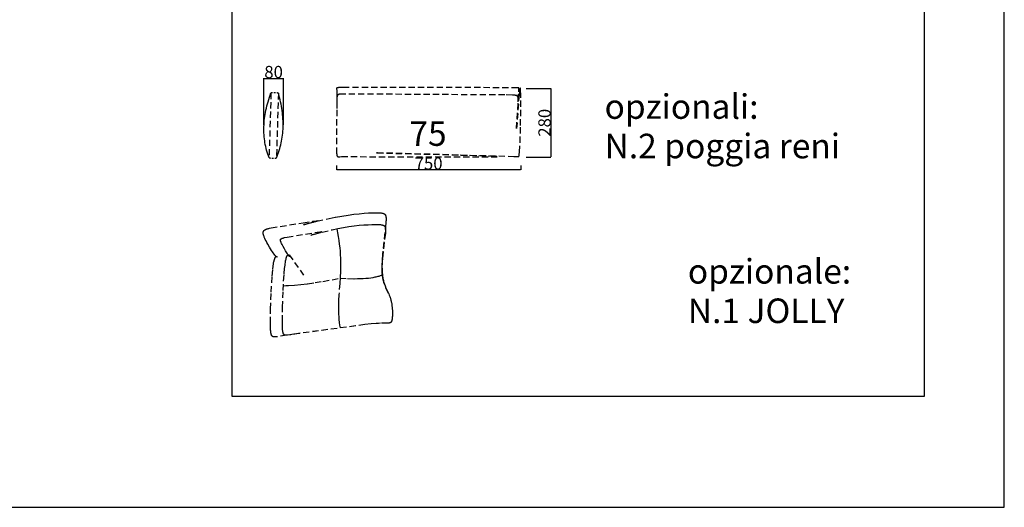
# Model space of a CAD drawing. Units: millimetres. Extents: x 78459 to 151801, y -16332 to 49803.
# Drawn here: x 97502 to 101508, y 3061 to 5046 of the extents above; entities that cross this region are included whole.
import ezdxf

# ---------------------------------------------------------------- set-up
doc = ezdxf.new("R2010")
doc.units = ezdxf.units.MM
doc.header["$LTSCALE"] = 2
doc.linetypes.add('Dashed', pattern=[6, 3, -3])
doc.linetypes.add('TRATTEGGIATA', pattern=[19.05, 12.7, -6.35])
doc.layers.get('Defpoints').update_dxf_attribs({"color": 143})
doc.layers.add('optional', color=30, linetype='Continuous')
doc.layers.add('quote', color=15, linetype='Continuous', lineweight=0)
doc.styles.add('Arial', font='arial.ttf')
doc.dimstyles.new('Default', dxfattribs={"dimtxt": 50, "dimasz": 1, "dimexe": 0.5, "dimexo": 0.5, "dimgap": 0.25, "dimtad": 1, "dimtoh": 1, "dimdec": 0, "dimzin": 1, "dimdsep": 46, "dimtxsty": 'Arial', "dimcen": 0.5, "dimazin": 0, "dimtfac": 1, "dimtdec": 0, "dimtix": 1, "dimtmove": 1, "dimatfit": 3, "dimfxl": 0, "dimtolj": 1, "dimtzin": 1, "dimarcsym": 0})

# ---------------------------------------------------------------- blocks, each defined once
blk = doc.blocks.new('*D1538')
at = {"layer": 'Defpoints', "color": 0}
for p in [(98574.9, 4807), (98494.9, 4616.2), (98574.9, 4617.4)]:
    blk.add_point(p, dxfattribs=at)
at = {"layer": 'quote', "color": 0, "lineweight": -2}
for p, q in [((98494.9, 4616.7), (98494.9, 4807.5)), ((98495.9, 4807), (98573.9, 4807)), ((98574.9, 4617.9), (98574.9, 4807.5))]:
    blk.add_line(p, q, dxfattribs=at)
at = {"layer": 'quote', "color": 0}
for points in [[(98495.9, 4807.2), (98495.9, 4806.8), (98494.9, 4807)], [(98573.9, 4807.2), (98573.9, 4806.8), (98574.9, 4807)]]:
    blk.add_solid(points, dxfattribs=at)
at = {"layer": 'quote', "color": 0, "insert": (98534.9, 4832.8), "char_height": 50, "attachment_point": 5, "style": 'Arial'}
blk.add_mtext('\\A1;80', dxfattribs=at)
blk = doc.blocks.new('*D1540')
at = {"layer": 'Defpoints', "color": 0}
for p in [(99562, 4766.2), (99562, 4486.2), (99663.1, 4486.2)]:
    blk.add_point(p, dxfattribs=at)
at = {"layer": 'quote', "color": 0, "lineweight": -2}
for p, q in [((99562.5, 4766.2), (99663.6, 4766.2)), ((99663.1, 4765.2), (99663.1, 4487.2)), ((99562.5, 4486.2), (99663.6, 4486.2))]:
    blk.add_line(p, q, dxfattribs=at)
at = {"layer": 'quote', "color": 0}
for points in [[(99662.9, 4765.2), (99663.3, 4765.2), (99663.1, 4766.2)], [(99662.9, 4487.2), (99663.3, 4487.2), (99663.1, 4486.2)]]:
    blk.add_solid(points, dxfattribs=at)
at = {"layer": 'quote', "color": 0, "insert": (99637.3, 4626.2), "char_height": 50, "attachment_point": 5, "rotation": 90, "style": 'Arial'}
blk.add_mtext('\\A1;280', dxfattribs=at)
blk = doc.blocks.new('*D1485')
at = {"layer": 'Defpoints', "color": 0}
for p in [(98790.7, 4453), (99540.7, 4453), (98790.7, 4434.7)]:
    blk.add_point(p, dxfattribs=at)
at = {"layer": 'quote', "color": 0, "lineweight": -2}
for p, q in [((98790.7, 4452.5), (98790.7, 4434.2)), ((99540.7, 4452.5), (99540.7, 4434.2)), ((99539.7, 4434.7), (98791.7, 4434.7))]:
    blk.add_line(p, q, dxfattribs=at)
at = {"layer": 'quote', "color": 0}
for points in [[(98791.7, 4434.9), (98791.7, 4434.5), (98790.7, 4434.7)], [(99539.7, 4434.9), (99539.7, 4434.5), (99540.7, 4434.7)]]:
    blk.add_solid(points, dxfattribs=at)
at = {"layer": 'quote', "color": 0, "insert": (99165.7, 4460.5), "char_height": 50, "attachment_point": 5, "style": 'Arial'}
blk.add_mtext('\\A1;750', dxfattribs=at)

msp = doc.modelspace()

# ---------------------------------------------------------------- linework, layer by layer
at = {"color": 1}
for points in [[(91685, 3060.7), (101508.4, 3060.7), (101508.4, 7096.7), (91685, 7096.7)], [(98364.7, 3512.8), (101183.5, 3512.8), (101183.5, 6761.8), (98364.7, 6761.8)]]:
    msp.add_lwpolyline(points, close=True, dxfattribs=at)
at = {"layer": 'optional', "linetype": 'TRATTEGGIATA'}
msp.add_line((98598.3, 4088.5), (98659.2, 4002.9), dxfattribs=at)
for points in [[(99537.7, 4545), (99540.1, 4615.3), (99540.9, 4727.7), (99540.6, 4745.9), (99540.3, 4753.3), (99539.9, 4759.4), (99539.7, 4761.8), (99539.5, 4763.8), (99539.4, 4764.6), (99539.3, 4765.4), (99539.2, 4765.7), (99539.1, 4766), (99539, 4766.3), (99539, 4766.4), (99539, 4766.5), (99538.9, 4766.6), (99538.9, 4766.7), (99538.9, 4766.8), (99538.8, 4766.9), (99538.8, 4766.9), (99538.8, 4767), (99538.7, 4767.1), (99538.7, 4767.1), (99538.6, 4767.2), (99538.6, 4767.2), (99538.6, 4767.2), (99538.5, 4767.3), (99538.5, 4767.3), (99538.4, 4767.3), (99538.4, 4767.3), (99538.4, 4767.2), (99538.3, 4767.2), (99538.3, 4767.2), (99538.2, 4767.2), (99538.2, 4767.1), (99538.1, 4767.1), (99538.1, 4767), (99538.1, 4766.9), (99538, 4766.8), (99538, 4766.8), (99537.9, 4766.7), (99537.9, 4766.6), (99537.8, 4766.4), (99537.8, 4766.3), (99537.7, 4766.2), (99537.6, 4765.9), (99537.6, 4765.6), (99537.5, 4765.2), (99537.3, 4764.4), (99537, 4763.4), (99536.8, 4762.3), (99536.4, 4759.7), (99535.9, 4756.7), (99534, 4740.6), (99523.7, 4603.5), (99523.7, 4603.4), (99523.7, 4603.4), (99523.7, 4603.4), (99523.7, 4603.4), (99523.7, 4603.4), (99523.7, 4603.4), (99523.7, 4603.4), (99523.7, 4603.7), (99532.4, 4751.7), (99532.7, 4758.8), (99532.7, 4761.5), (99532.7, 4763.7), (99532.7, 4764.6), (99532.6, 4765.3), (99532.6, 4766), (99532.6, 4766.3), (99532.5, 4766.6), (99532.5, 4766.9), (99532.4, 4767.1), (99532.4, 4767.4), (99532.4, 4767.5), (99532.3, 4767.6), (99532.3, 4767.7), (99532.3, 4767.7), (99532.3, 4767.8), (99532.2, 4767.9), (99532.2, 4768), (99532.2, 4768.1), (99532.2, 4768.1), (99532.1, 4768.2), (99532.1, 4768.3), (99532.1, 4768.3), (99532, 4768.3), (99532, 4768.4), (99532, 4768.4), (99532, 4768.4), (99532, 4768.5), (99532, 4768.5), (99531.9, 4768.5), (99531.9, 4768.5), (99531.9, 4768.5), (99531.9, 4768.6), (99531.9, 4768.6), (99531.9, 4768.6), (99531.8, 4768.6), (99531.8, 4768.6), (99531.8, 4768.7), (99531.8, 4768.7), (99531.8, 4768.7), (99531.7, 4768.7), (99531.7, 4768.7), (99531.7, 4768.7), (99531.7, 4768.7), (99531.7, 4768.8), (99531.6, 4768.8), (99531.6, 4768.8), (99531.6, 4768.8), (99531.6, 4768.8), (99531.6, 4768.8), (99531.5, 4768.8), (99531.5, 4768.8), (99531.5, 4768.8), (99531.5, 4768.9), (99531.4, 4768.9), (99531.4, 4768.9), (99531.4, 4768.9), (99531.4, 4768.9), (99531.3, 4768.9), (99531.3, 4768.9), (99531.2, 4768.9), (99531.2, 4768.9), (99531.1, 4768.9), (99531.1, 4768.9), (99531, 4769), (99530.8, 4769), (99530.3, 4769), (99529.8, 4769), (99528.7, 4769), (98818, 4769.7), (98805.1, 4769.5), (98800.5, 4769.3), (98798.6, 4769.2), (98797, 4769.1), (98795.7, 4768.9), (98795.1, 4768.9), (98794.5, 4768.8), (98794, 4768.7), (98793.6, 4768.6), (98793.4, 4768.5), (98793.2, 4768.5), (98793, 4768.4), (98792.8, 4768.4), (98792.7, 4768.3), (98792.5, 4768.3), (98792.4, 4768.2), (98792.3, 4768.2), (98792.2, 4768.1), (98792.1, 4768.1), (98792.1, 4768.1), (98792, 4768.1), (98792, 4768), (98791.9, 4768), (98791.9, 4768), (98791.8, 4767.9), (98791.8, 4767.9), (98791.7, 4767.9), (98791.7, 4767.8), (98791.7, 4767.8), (98791.6, 4767.8), (98791.6, 4767.7), (98791.5, 4767.7), (98791.5, 4767.7), (98791.5, 4767.6), (98791.5, 4767.6), (98791.4, 4767.6), (98791.4, 4767.5), (98791.4, 4767.5), (98791.4, 4767.5), (98791.3, 4767.4), (98791.3, 4767.4), (98791.3, 4767.4), (98791.3, 4767.3), (98791.3, 4767.3), (98791.2, 4767.2), (98791.2, 4767.2), (98791.2, 4767.2), (98791.2, 4767.1), (98791.2, 4767.1), (98791.2, 4767), (98791.2, 4767), (98791.2, 4767), (98791.2, 4766.9), (98791.2, 4766.9), (98791.2, 4766.8), (98791.2, 4766.8), (98791.2, 4766.8), (98791.1, 4766.7), (98791.1, 4766.6), (98791.1, 4766.5), (98791.2, 4766.4), (98791.2, 4766.2), (98791.5, 4762.7), (98791.7, 4760.8), (98791.8, 4758.2), (98791.9, 4754.8), (98791.1, 4511.7), (98791.2, 4506.4), (98791.5, 4502), (98791.7, 4498.6), (98791.9, 4497.1), (98792, 4495.9), (98792.2, 4494.8), (98792.3, 4494.3), (98792.4, 4493.8), (98792.5, 4493.3), (98792.6, 4492.9), (98792.7, 4492.6), (98792.8, 4492.2), (98793, 4491.9), (98793.1, 4491.6), (98793.1, 4491.4), (98793.2, 4491.3), (98793.3, 4491.2), (98793.3, 4491), (98793.4, 4490.9), (98793.5, 4490.8), (98793.5, 4490.7), (98793.6, 4490.6), (98793.7, 4490.4), (98793.7, 4490.3), (98793.8, 4490.2), (98793.9, 4490.1), (98794, 4489.9), (98794.1, 4489.8), (98794.2, 4489.7), (98794.3, 4489.6), (98794.3, 4489.5), (98794.4, 4489.5), (98794.5, 4489.4), (98794.6, 4489.3), (98794.7, 4489.2), (98794.7, 4489.1), (98794.8, 4489.1), (98794.9, 4489), (98795, 4488.9), (98795.1, 4488.8), (98795.2, 4488.8), (98795.3, 4488.7), (98795.3, 4488.6), (98795.4, 4488.6), (98795.5, 4488.5), (98795.6, 4488.5), (98795.7, 4488.4), (98795.8, 4488.3), (98795.9, 4488.3), (98796, 4488.2), (98796.1, 4488.2), (98796.2, 4488.2), (98796.3, 4488.1), (98796.4, 4488.1), (98796.5, 4488), (98796.6, 4488), (98796.7, 4488), (98796.8, 4487.9), (98796.9, 4487.9), (98797, 4487.9), (98797.1, 4487.8), (98797.2, 4487.8), (98797.3, 4487.8), (98797.4, 4487.8), (98797.5, 4487.7), (98797.6, 4487.7), (98797.7, 4487.7), (98797.9, 4487.7), (98798.1, 4487.6), (98798.3, 4487.6), (98798.5, 4487.6), (98798.8, 4487.6), (98799, 4487.6), (98799.2, 4487.6), (98799.4, 4487.6), (98799.7, 4487.7), (98799.9, 4487.7), (98800.9, 4487.9), (98801.3, 4487.9), (98801.9, 4488), (98802.5, 4488), (98804.4, 4488.2), (98811.1, 4488.4), (99428, 4487), (99439.5, 4487.3), (99441.4, 4487.4), (99442.9, 4487.5), (99443.4, 4487.6), (99443.9, 4487.6), (99444.1, 4487.7), (99444.3, 4487.7), (99444.4, 4487.7), (99444.5, 4487.8), (99444.6, 4487.8), (99444.6, 4487.8), (99444.7, 4487.9), (99444.7, 4487.9), (99444.6, 4487.9), (99444.6, 4488), (99444.5, 4488), (99444.4, 4488), (99444.2, 4488.1), (99444.1, 4488.1), (99443.9, 4488.2), (99443.7, 4488.2), (99443.2, 4488.3), (99442.5, 4488.4), (99441, 4488.5), (99434.1, 4489.1), (99286.7, 4494.9), (98958, 4503.8), (98954.2, 4503.8), (98953.8, 4503.8), (98953.6, 4503.8), (98953.6, 4503.8), (98953.5, 4503.7), (98953.5, 4503.7), (98953.5, 4503.7), (98953.5, 4503.7), (98953.5, 4503.7), (98953.5, 4503.7), (98953.5, 4503.7), (98953.5, 4503.7), (98953.6, 4503.7), (98953.6, 4503.7), (98953.7, 4503.7), (98953.9, 4503.7), (98954.3, 4503.6), (98955.8, 4503.5), (99512.8, 4489.5), (99530.7, 4488.9), (99531, 4488.9), (99531.1, 4488.9), (99531.3, 4488.9), (99531.4, 4488.9), (99531.5, 4488.9), (99531.6, 4488.9), (99531.7, 4488.9), (99531.7, 4488.9), (99531.8, 4488.9), (99531.8, 4489), (99531.9, 4489), (99531.9, 4489), (99532, 4489), (99532.1, 4489), (99532.1, 4489), (99532.2, 4489.1), (99532.2, 4489.1), (99532.3, 4489.1), (99532.3, 4489.1), (99532.4, 4489.2), (99532.4, 4489.2), (99532.5, 4489.2), (99532.5, 4489.2), (99532.6, 4489.3), (99532.6, 4489.3), (99532.7, 4489.3), (99532.7, 4489.4), (99532.8, 4489.4), (99532.8, 4489.5), (99532.8, 4489.5), (99532.9, 4489.6), (99532.9, 4489.6), (99533, 4489.7), (99533, 4489.7), (99533, 4489.8), (99533.1, 4489.8), (99533.1, 4489.9), (99533.2, 4490), (99533.2, 4490), (99533.2, 4490.1), (99533.3, 4490.2), (99533.3, 4490.2), (99533.3, 4490.3), (99533.4, 4490.4), (99533.4, 4490.5), (99533.5, 4490.6), (99533.5, 4490.8), (99533.6, 4491), (99533.7, 4491.2), (99533.7, 4491.4), (99533.8, 4491.7), (99533.9, 4492.2), (99534, 4492.7), (99534.1, 4493.3), (99534.3, 4494.7), (99534.5, 4496.4), (99535.3, 4506.3)], [(98513.7, 4491.5), (98511.1, 4499), (98508.8, 4506.7), (98506.6, 4514.3), (98504.6, 4522), (98502.8, 4529.8), (98501.2, 4537.6), (98499.8, 4545.4), (98498.6, 4553.3), (98497.6, 4561.3), (98496.8, 4569.3), (98496.1, 4577.3), (98495.7, 4585.4), (98495.5, 4593.5), (98495.4, 4601.7), (98495.6, 4609.9), (98495.9, 4618.2), (98496.5, 4626.5), (98497.2, 4634.8), (98498.1, 4643.2), (98499.2, 4651.7), (98500.5, 4660.2), (98502.1, 4668.7), (98503.8, 4677.3), (98505.6, 4685.9), (98507.7, 4694.6), (98510, 4703.3), (98512.5, 4712.1), (98515.2, 4720.9), (98518, 4729.8), (98521.1, 4738.7), (98524.3, 4747.7), (98516.5, 4483.9)], [(98549.5, 4490.5), (98552.4, 4498), (98555.1, 4505.5), (98557.6, 4513.1), (98559.9, 4520.8), (98562, 4528.5), (98564, 4536.2), (98565.8, 4544), (98567.4, 4551.9), (98568.8, 4559.8), (98570.1, 4567.8), (98571.1, 4575.8), (98572, 4583.8), (98572.7, 4591.9), (98573.2, 4600.1), (98573.6, 4608.3), (98573.7, 4616.6), (98573.7, 4624.9), (98573.5, 4633.3), (98573.1, 4641.7), (98572.5, 4650.2), (98571.8, 4658.7), (98570.8, 4667.3), (98569.7, 4675.9), (98568.4, 4684.6), (98567, 4693.3), (98565.3, 4702.1), (98563.5, 4710.9), (98561.5, 4719.8), (98559.3, 4728.7), (98554.3, 4746.8), (98546.4, 4483)], [(98522.6, 3867.8), (98524.9, 3936.3), (98528.8, 4002.4), (98531.4, 4030.3), (98532.8, 4042.1), (98534.3, 4052.3), (98535.1, 4056.8), (98536, 4060.7), (98536.8, 4064.3), (98537.6, 4067.5), (98538, 4068.9), (98538.5, 4070.2), (98538.9, 4071.5), (98539.3, 4072.6), (98539.7, 4073.7), (98540.1, 4074.7), (98540.6, 4075.7), (98541, 4076.5), (98541.4, 4077.3), (98541.6, 4077.6), (98541.8, 4078), (98542, 4078.3), (98542.2, 4078.6), (98542.4, 4078.9), (98542.6, 4079.2), (98542.8, 4079.4), (98542.9, 4079.7), (98543.1, 4079.9), (98543.3, 4080.1), (98543.5, 4080.3), (98543.7, 4080.5), (98543.9, 4080.7), (98544.1, 4080.9), (98544.2, 4081), (98544.2, 4081), (98544.3, 4081.1), (98544.4, 4081.2), (98544.5, 4081.2), (98544.6, 4081.3), (98544.7, 4081.4), (98544.8, 4081.4), (98544.8, 4081.5), (98544.9, 4081.5), (98545, 4081.6), (98545.1, 4081.6), (98545.2, 4081.6), (98545.3, 4081.7), (98545.3, 4081.7), (98545.4, 4081.8), (98545.5, 4081.8), (98545.6, 4081.8), (98545.7, 4081.8), (98545.7, 4081.9), (98545.8, 4081.9), (98545.9, 4081.9), (98546, 4081.9), (98546, 4081.9), (98546.1, 4082), (98546.2, 4082), (98546.3, 4082), (98546.3, 4082), (98546.4, 4082), (98546.5, 4082), (98546.5, 4082), (98546.6, 4082), (98546.7, 4082), (98546.7, 4082), (98546.8, 4082), (98546.9, 4082), (98546.9, 4082), (98547, 4082), (98547, 4081.9), (98547.1, 4081.9), (98547.2, 4081.9), (98547.2, 4081.9), (98547.3, 4081.9), (98547.3, 4081.9), (98547.4, 4081.8), (98547.5, 4081.8), (98547.5, 4081.8), (98547.6, 4081.8), (98547.6, 4081.8), (98547.7, 4081.7), (98547.7, 4081.7), (98547.8, 4081.7), (98547.8, 4081.6), (98547.9, 4081.6), (98547.9, 4081.6), (98547.9, 4081.5), (98548, 4081.5), (98548, 4081.5), (98548.1, 4081.4), (98548.1, 4081.4), (98548.2, 4081.4), (98548.2, 4081.3), (98548.2, 4081.3), (98548.3, 4081.3), (98548.3, 4081.2), (98548.3, 4081.2), (98548.4, 4081.2), (98548.4, 4081.1), (98548.4, 4081.1), (98548.5, 4081), (98548.5, 4081), (98548.5, 4081), (98548.5, 4080.9), (98548.6, 4080.9), (98548.6, 4080.8), (98548.6, 4080.8), (98548.6, 4080.8), (98548.6, 4080.7), (98548.7, 4080.7), (98548.7, 4080.6), (98548.7, 4080.6), (98548.7, 4080.6), (98548.7, 4080.5), (98548.7, 4080.5), (98548.7, 4080.5), (98548.7, 4080.4), (98548.8, 4080.4), (98548.8, 4080.3), (98548.8, 4080.3), (98548.8, 4080.3), (98548.8, 4080.2), (98548.8, 4080.2), (98548.8, 4080.2), (98548.8, 4080.1), (98548.8, 4080.1), (98548.8, 4080.1), (98548.7, 4080.1), (98548.7, 4080), (98548.7, 4080), (98548.7, 4080), (98548.7, 4080), (98548.7, 4079.9), (98548.7, 4079.9), (98548.7, 4079.9), (98548.6, 4079.9), (98548.6, 4079.8), (98548.6, 4079.8), (98548.6, 4079.8), (98548.5, 4079.8), (98548.5, 4079.8), (98548.5, 4079.8), (98548.5, 4079.8), (98548.4, 4079.8), (98548.4, 4079.8), (98548.4, 4079.7), (98548.3, 4079.7), (98548.3, 4079.7), (98548.2, 4079.7), (98548.2, 4079.7), (98548.2, 4079.8), (98548.1, 4079.8), (98548.1, 4079.8), (98548, 4079.8), (98548, 4079.8), (98547.9, 4079.8), (98547.9, 4079.8), (98547.8, 4079.8), (98547.7, 4079.9), (98547.7, 4079.9), (98547.6, 4079.9), (98547.6, 4079.9), (98547.5, 4080), (98547.4, 4080), (98547.4, 4080), (98547.2, 4080.1), (98547.1, 4080.2), (98546.9, 4080.3), (98546.8, 4080.4), (98546.6, 4080.6), (98546.4, 4080.7), (98546.2, 4080.8), (98546, 4081), (98545.8, 4081.2), (98545.4, 4081.6), (98544.9, 4082), (98544.4, 4082.5), (98543.9, 4083.1), (98542.8, 4084.4), (98541.5, 4085.9), (98540.1, 4087.6), (98537.1, 4091.5), (98533.8, 4096.1), (98530.2, 4101.3), (98526.4, 4106.9), (98518.6, 4119.2), (98511, 4132.3), (98507.4, 4138.8), (98504, 4145.3), (98500.9, 4151.6), (98499.5, 4154.6), (98498.2, 4157.5), (98497.1, 4160.4), (98496, 4163.1), (98495.1, 4165.7), (98494.7, 4167), (98494.3, 4168.2), (98493.9, 4169.4), (98493.6, 4170.6), (98493.4, 4171.7), (98493.1, 4172.8), (98493, 4173.8), (98492.8, 4174.8), (98492.7, 4175.3), (98492.7, 4175.8), (98492.6, 4176.3), (98492.6, 4176.8), (98492.6, 4177.2), (98492.6, 4177.7), (98492.6, 4178.2), (98492.6, 4178.6), (98492.6, 4179), (98492.6, 4179.5), (98492.7, 4179.9), (98492.7, 4180.3), (98492.8, 4180.7), (98492.8, 4181.1), (98492.9, 4181.5), (98493, 4181.9), (98493.1, 4182.3), (98493.2, 4182.7), (98493.3, 4183), (98493.5, 4183.4), (98493.6, 4183.8), (98493.7, 4184.1), (98493.9, 4184.5), (98494.1, 4184.8), (98494.3, 4185.2), (98494.4, 4185.5), (98494.6, 4185.8), (98494.9, 4186.1), (98495.1, 4186.4), (98495.3, 4186.7), (98495.6, 4187.1), (98495.8, 4187.3), (98496.1, 4187.6), (98496.4, 4187.9), (98496.6, 4188.2), (98496.9, 4188.5), (98497.3, 4188.8), (98497.6, 4189), (98497.9, 4189.3), (98498.2, 4189.6), (98498.6, 4189.8), (98499, 4190.1), (98499.3, 4190.3), (98499.7, 4190.6), (98500.1, 4190.8), (98500.5, 4191), (98501, 4191.3), (98501.4, 4191.5), (98502.3, 4192), (98503.2, 4192.4), (98504.2, 4192.8), (98505.2, 4193.2), (98506.3, 4193.6), (98507.5, 4194), (98508.6, 4194.4), (98509.8, 4194.8), (98512.4, 4195.5), (98515.2, 4196.2), (98518.2, 4196.9), (98524.7, 4198.2), (98654.6, 4219.2), (98695.1, 4225.4), (98708.7, 4227.1), (98711.1, 4227.4), (98713.1, 4227.5), (98714, 4227.6), (98714.7, 4227.6), (98715, 4227.6), (98715.3, 4227.6), (98715.6, 4227.6), (98715.7, 4227.6), (98715.8, 4227.6), (98715.9, 4227.6), (98716, 4227.5), (98716.1, 4227.5), (98716.2, 4227.5), (98716.3, 4227.5), (98716.4, 4227.5), (98716.4, 4227.5), (98716.5, 4227.4), (98716.5, 4227.4), (98716.6, 4227.4), (98716.6, 4227.4), (98716.6, 4227.3), (98716.6, 4227.3), (98716.7, 4227.3), (98716.7, 4227.2), (98716.7, 4227.2), (98716.6, 4227.2), (98716.6, 4227.1), (98716.6, 4227.1), (98716.6, 4227.1), (98716.6, 4227), (98716.5, 4227), (98716.5, 4226.9), (98716.4, 4226.9), (98716.4, 4226.9), (98716.3, 4226.8), (98716.2, 4226.8), (98716.1, 4226.7), (98716.1, 4226.7), (98716, 4226.6), (98715.8, 4226.5), (98715.5, 4226.4), (98715.3, 4226.3), (98714.8, 4226.1), (98714.1, 4225.8), (98713.4, 4225.5), (98711.7, 4225), (98709.8, 4224.3), (98705.2, 4222.9), (98687.8, 4218.2), (98664.9, 4212.6), (98660.8, 4211.6), (98657.9, 4211), (98656.9, 4210.9), (98656.6, 4210.8), (98656.4, 4210.8), (98656.4, 4210.8), (98656.3, 4210.8), (98656.3, 4210.8), (98656.2, 4210.8), (98656.2, 4210.8), (98656.2, 4210.8), (98656.1, 4210.8), (98656.1, 4210.8), (98656.1, 4210.8), (98656.1, 4210.8), (98656.1, 4210.8), (98656.1, 4210.8), (98656.2, 4210.8), (98656.2, 4210.9), (98656.2, 4210.9), (98656.3, 4210.9), (98656.3, 4210.9), (98656.4, 4210.9), (98656.5, 4211), (98656.6, 4211), (98657, 4211.2), (98658.2, 4211.5), (98661.7, 4212.6), (98673.3, 4215.7), (98711, 4225.1), (98760.5, 4236.3), (98787, 4241.8), (98813.1, 4246.6), (98838, 4250.6), (98861.4, 4253.7), (98883.1, 4256.1), (98903, 4257.8), (98921.1, 4258.9), (98937.2, 4259.5), (98951.2, 4259.6), (98963.1, 4259.5), (98968.1, 4259.3), (98970.5, 4259.2), (98972.7, 4259), (98974.7, 4258.8), (98975.7, 4258.6), (98976.6, 4258.5), (98977.6, 4258.3), (98978.5, 4258.1), (98979.3, 4258), (98980.1, 4257.8), (98980.9, 4257.5), (98981.7, 4257.3), (98982.1, 4257.1), (98982.4, 4257), (98982.8, 4256.9), (98983.1, 4256.7), (98983.5, 4256.6), (98983.8, 4256.4), (98984.1, 4256.2), (98984.5, 4256.1), (98984.8, 4255.9), (98985.1, 4255.7), (98985.4, 4255.5), (98985.7, 4255.3), (98986, 4255.1), (98986.2, 4254.9), (98986.5, 4254.7), (98986.8, 4254.5), (98987, 4254.3), (98987.3, 4254), (98987.5, 4253.8), (98987.8, 4253.5), (98988, 4253.3), (98988.2, 4253), (98988.5, 4252.7), (98988.7, 4252.5), (98988.9, 4252.2), (98989.1, 4251.9), (98989.3, 4251.6), (98989.5, 4251.3), (98989.7, 4250.9), (98989.8, 4250.6), (98990, 4250.3), (98990.2, 4249.9), (98990.3, 4249.6), (98990.5, 4249.2), (98990.6, 4248.8), (98990.8, 4248.5), (98990.9, 4248.1), (98991.1, 4247.7), (98991.2, 4247.3), (98991.3, 4246.8), (98991.5, 4246), (98991.7, 4245.1), (98991.9, 4244.1), (98992.1, 4243.1), (98992.2, 4242.1), (98992.3, 4241), (98992.4, 4239.9), (98992.5, 4238.7), (98992.6, 4236.3), (98992.6, 4233.6), (98992.6, 4230.8), (98992.5, 4227.7), (98992.3, 4224.4), (98991.8, 4217.2), (98978.4, 4091.1), (98976.7, 4065.5), (98976.2, 4053.1), (98976, 4041.2), (98976.1, 4029.8), (98976.3, 4024.4), (98976.6, 4019.2), (98976.9, 4014.2), (98977.4, 4009.3), (98977.9, 4004.7), (98978.6, 4000.2), (98979.3, 3995.9), (98980.1, 3991.7), (98980.9, 3987.7), (98981.8, 3983.8), (98982.8, 3980.1), (98983.8, 3976.5), (98984.9, 3973), (98986, 3969.6), (98987.2, 3966.4), (98988.3, 3963.2), (98990.8, 3957.1), (98993.3, 3951.2), (99003.5, 3929.3), (99005.8, 3923.9), (99006.9, 3921.1), (99008, 3918.3), (99009, 3915.5), (99010, 3912.6), (99010.9, 3909.6), (99011.7, 3906.6), (99012.5, 3903.5), (99013.3, 3900.4), (99014, 3897.3), (99014.6, 3894.1), (99015.7, 3887.7), (99016.6, 3881.3), (99017.3, 3874.8), (99017.9, 3868.4), (99018.2, 3862.2), (99018.4, 3856.1), (99018.5, 3850.2), (99018.4, 3844.6), (99018.2, 3839.3), (99017.8, 3834.3), (99017.4, 3829.8), (99017.1, 3827.7), (99016.8, 3825.8), (99016.5, 3824), (99016.1, 3822.3), (99016, 3821.5), (99015.8, 3820.7), (99015.6, 3820), (99015.4, 3819.3), (99015.2, 3818.7), (99014.9, 3818.1), (99014.7, 3817.5), (99014.6, 3817.2), (99014.5, 3816.9), (99014.3, 3816.6), (99014.2, 3816.4), (99014.1, 3816.1), (99013.9, 3815.9), (99013.8, 3815.6), (99013.6, 3815.4), (99013.5, 3815.2), (99013.3, 3815), (99013.2, 3814.7), (99013, 3814.5), (99012.8, 3814.3), (99012.7, 3814.1), (99012.5, 3814), (99012.3, 3813.8), (99012.1, 3813.6), (99011.9, 3813.4), (99011.7, 3813.3), (99011.5, 3813.1), (99011.3, 3813), (99011.1, 3812.8), (99010.9, 3812.7), (99010.7, 3812.5), (99010.5, 3812.4), (99010.2, 3812.3), (99010, 3812.1), (99009.7, 3812), (99009.5, 3811.9), (99009.2, 3811.8), (99009, 3811.7), (99008.7, 3811.6), (99008.4, 3811.5), (99008.1, 3811.4), (99007.8, 3811.3), (99007.5, 3811.3), (99006.9, 3811.1), (99006.3, 3811), (99005.6, 3810.8), (99004.9, 3810.7), (99004.1, 3810.6), (99003.3, 3810.6), (99002.5, 3810.5), (99000.8, 3810.4), (98998.9, 3810.3), (98970.3, 3809.8), (98962.1, 3809.5), (98952.9, 3809), (98931.5, 3807.2), (98906.6, 3804.5), (98587.8, 3761.3), (98545.9, 3754.7), (98543.7, 3754.4), (98542.7, 3754.3), (98541.7, 3754.2), (98540.7, 3754.2), (98539.8, 3754.1), (98538.8, 3754.1), (98538, 3754.1), (98537.5, 3754.1), (98537.1, 3754.2), (98536.7, 3754.2), (98536.3, 3754.2), (98535.9, 3754.3), (98535.5, 3754.4), (98535.1, 3754.4), (98534.7, 3754.5), (98534.4, 3754.6), (98534, 3754.7), (98533.6, 3754.8), (98533.3, 3754.9), (98533, 3755), (98532.6, 3755.1), (98532.3, 3755.3), (98532, 3755.4), (98531.7, 3755.6), (98531.5, 3755.7), (98531.3, 3755.7), (98531.2, 3755.8), (98531, 3755.9), (98530.9, 3756), (98530.7, 3756.1), (98530.6, 3756.2), (98530.5, 3756.3), (98530.3, 3756.4), (98530.2, 3756.5), (98530, 3756.7), (98529.9, 3756.8), (98529.8, 3756.9), (98529.6, 3757), (98529.5, 3757.1), (98529.4, 3757.3), (98529.1, 3757.5), (98528.8, 3757.8), (98528.6, 3758.1), (98528.3, 3758.4), (98528.1, 3758.7), (98527.9, 3759), (98527.7, 3759.3), (98527.4, 3759.7), (98527.2, 3760), (98527, 3760.4), (98526.8, 3760.8), (98526.6, 3761.2), (98526.4, 3761.6), (98526.2, 3762.1), (98526, 3762.5), (98525.9, 3763), (98525.7, 3763.5), (98525.5, 3764), (98525.4, 3764.5), (98525, 3765.5), (98524.8, 3766.6), (98524.5, 3767.8), (98524.2, 3769.1), (98524, 3770.4), (98523.8, 3771.8), (98523.4, 3774.8), (98523, 3778.1), (98522.7, 3781.7), (98522.3, 3789.9), (98521.9, 3810.4)], [(98571.2, 3875.1), (98573.5, 3943.6), (98577.4, 4009.7), (98580, 4037.6), (98581.4, 4049.4), (98583, 4059.6), (98583.7, 4064.1), (98584.6, 4068), (98585.4, 4071.6), (98586.2, 4074.7), (98586.7, 4076.2), (98587.1, 4077.5), (98587.5, 4078.7), (98587.9, 4079.9), (98588.4, 4081), (98588.8, 4082), (98589.2, 4082.9), (98589.4, 4083.3), (98589.7, 4083.7), (98589.9, 4084.1), (98590.1, 4084.4), (98590.3, 4084.8), (98590.5, 4085.1), (98590.7, 4085.4), (98590.9, 4085.7), (98591.1, 4086), (98591.3, 4086.3), (98591.6, 4086.5), (98591.8, 4086.7), (98592, 4086.9), (98592.1, 4087), (98592.2, 4087.1), (98592.3, 4087.2), (98592.4, 4087.3), (98592.5, 4087.4), (98592.6, 4087.5), (98592.7, 4087.6), (98592.8, 4087.6), (98592.9, 4087.7), (98593, 4087.8), (98593.1, 4087.9), (98593.2, 4087.9), (98593.3, 4088), (98593.4, 4088), (98593.5, 4088.1), (98593.6, 4088.1), (98593.7, 4088.2), (98593.8, 4088.2), (98593.9, 4088.3), (98593.9, 4088.3), (98594, 4088.3), (98594.1, 4088.3), (98594.2, 4088.4), (98594.3, 4088.4), (98594.4, 4088.4), (98594.5, 4088.4), (98594.6, 4088.5), (98594.7, 4088.5), (98594.8, 4088.5), (98594.9, 4088.5), (98595, 4088.5), (98595.1, 4088.5), (98595.2, 4088.5), (98595.2, 4088.5), (98595.3, 4088.5), (98595.4, 4088.5), (98595.5, 4088.5), (98595.6, 4088.4), (98595.7, 4088.4), (98595.8, 4088.4), (98595.9, 4088.4), (98595.9, 4088.4), (98596, 4088.3), (98596.1, 4088.3), (98596.2, 4088.3), (98596.3, 4088.3), (98596.4, 4088.2), (98596.4, 4088.2), (98596.5, 4088.2), (98596.6, 4088.1), (98596.7, 4088.1), (98596.8, 4088), (98596.8, 4088), (98596.9, 4088), (98597, 4087.9), (98597.1, 4087.9), (98597.1, 4087.8), (98597.2, 4087.8), (98597.3, 4087.7), (98597.4, 4087.7), (98597.5, 4087.5), (98597.6, 4087.4), (98597.8, 4087.3), (98597.9, 4087.2), (98598, 4087), (98598.2, 4086.9), (98598.3, 4086.8), (98598.4, 4086.6), (98598.5, 4086.5), (98598.7, 4086.3), (98598.8, 4086.2), (98598.9, 4086), (98599, 4085.9), (98599.1, 4085.7), (98599.2, 4085.5), (98599.3, 4085.4), (98599.4, 4085.2), (98599.5, 4085.1), (98599.5, 4084.9), (98599.6, 4084.7), (98599.7, 4084.6), (98599.8, 4084.4), (98599.8, 4084.3), (98599.9, 4084.1), (98599.9, 4084), (98600, 4083.8), (98600, 4083.7), (98600.1, 4083.5), (98600.1, 4083.4), (98600.2, 4083.2), (98600.2, 4083.1), (98600.2, 4083), (98600.2, 4082.8), (98600.3, 4082.7), (98600.3, 4082.7), (98600.3, 4082.6), (98600.3, 4082.6), (98600.3, 4082.5), (98600.3, 4082.4), (98600.3, 4082.4), (98600.3, 4082.3), (98600.3, 4082.3), (98600.3, 4082.2), (98600.3, 4082.2), (98600.3, 4082.2), (98600.3, 4082.1), (98600.2, 4082.1), (98600.2, 4082), (98600.2, 4082), (98600.2, 4082), (98600.2, 4081.9), (98600.2, 4081.9), (98600.2, 4081.9), (98600.1, 4081.9), (98600.1, 4081.8), (98600.1, 4081.8), (98600.1, 4081.8), (98600.1, 4081.8), (98600, 4081.8), (98600, 4081.8), (98600, 4081.7), (98600, 4081.7), (98599.9, 4081.7), (98599.9, 4081.7), (98599.9, 4081.7), (98599.8, 4081.7), (98599.8, 4081.7), (98599.7, 4081.7), (98599.7, 4081.8), (98599.7, 4081.8), (98599.6, 4081.8), (98599.6, 4081.8), (98599.5, 4081.8), (98599.5, 4081.8), (98599.4, 4081.9), (98599.4, 4081.9), (98599.3, 4081.9), (98599.3, 4082), (98599.2, 4082), (98599.2, 4082.1), (98599.1, 4082.1), (98599.1, 4082.1), (98598.9, 4082.3), (98598.8, 4082.4), (98598.7, 4082.5), (98598.5, 4082.6), (98598.4, 4082.8), (98598.1, 4083.1), (98597.7, 4083.5), (98597.4, 4083.9), (98597, 4084.4), (98596.2, 4085.4), (98595.4, 4086.6), (98593.4, 4089.3), (98591.3, 4092.5), (98589, 4096.1), (98584, 4104.3), (98578.9, 4113.1), (98573.9, 4122.1), (98569.5, 4130.6), (98567.6, 4134.4), (98565.9, 4138), (98565.2, 4139.6), (98564.6, 4141.1), (98564, 4142.5), (98563.8, 4143.2), (98563.5, 4143.9), (98563.3, 4144.5), (98563.2, 4145.1), (98563, 4145.7), (98562.9, 4146.3), (98562.9, 4146.6), (98562.8, 4146.8), (98562.8, 4147.1), (98562.7, 4147.4), (98562.7, 4147.6), (98562.7, 4147.9), (98562.7, 4148.1), (98562.7, 4148.4), (98562.7, 4148.6), (98562.7, 4148.9), (98562.7, 4149.1), (98562.7, 4149.3), (98562.8, 4149.6), (98562.8, 4149.8), (98562.8, 4149.9), (98562.8, 4150), (98562.9, 4150.1), (98562.9, 4150.2), (98562.9, 4150.3), (98562.9, 4150.4), (98563, 4150.5), (98563, 4150.6), (98563, 4150.7), (98563.1, 4150.8), (98563.1, 4150.9), (98563.2, 4151), (98563.2, 4151.1), (98563.3, 4151.2), (98563.3, 4151.3), (98563.3, 4151.4), (98563.4, 4151.5), (98563.5, 4151.6), (98563.5, 4151.7), (98563.6, 4151.8), (98563.6, 4151.9), (98563.7, 4152), (98563.7, 4152.1), (98563.8, 4152.2), (98563.9, 4152.3), (98563.9, 4152.4), (98564, 4152.4), (98564.1, 4152.5), (98564.2, 4152.7), (98564.4, 4152.9), (98564.6, 4153), (98564.7, 4153.2), (98564.9, 4153.4), (98565.1, 4153.5), (98565.3, 4153.7), (98565.5, 4153.8), (98565.8, 4154), (98566, 4154.2), (98566.2, 4154.3), (98566.5, 4154.4), (98566.7, 4154.6), (98567, 4154.7), (98567.3, 4154.9), (98567.5, 4155), (98568.1, 4155.3), (98568.8, 4155.6), (98569.4, 4155.8), (98570.1, 4156.1), (98570.9, 4156.3), (98571.7, 4156.6), (98573.3, 4157.1), (98575.2, 4157.5), (98577.2, 4158), (98579.4, 4158.5), (98589.9, 4160.4), (98711.8, 4180.6), (98718.1, 4181.5), (98723.3, 4182.1), (98725.4, 4182.2), (98727.2, 4182.4), (98728, 4182.4), (98728.6, 4182.4), (98728.9, 4182.4), (98729.2, 4182.4), (98729.5, 4182.4), (98729.7, 4182.4), (98729.8, 4182.4), (98729.9, 4182.3), (98730, 4182.3), (98730.1, 4182.3), (98730.2, 4182.3), (98730.3, 4182.3), (98730.3, 4182.3), (98730.4, 4182.2), (98730.4, 4182.2), (98730.5, 4182.2), (98730.5, 4182.2), (98730.6, 4182.2), (98730.6, 4182.1), (98730.7, 4182.1), (98730.7, 4182.1), (98730.7, 4182), (98730.7, 4182), (98730.7, 4182), (98730.7, 4182), (98730.7, 4181.9), (98730.7, 4181.9), (98730.7, 4181.8), (98730.7, 4181.8), (98730.7, 4181.8), (98730.6, 4181.7), (98730.6, 4181.7), (98730.6, 4181.7), (98730.5, 4181.6), (98730.5, 4181.6), (98730.4, 4181.5), (98730.4, 4181.5), (98730.3, 4181.4), (98730.3, 4181.4), (98730.2, 4181.3), (98730.1, 4181.3), (98730, 4181.2), (98729.9, 4181.1), (98729.7, 4181), (98729.5, 4180.9), (98729.2, 4180.8), (98728.8, 4180.6), (98728.2, 4180.3), (98727.6, 4180.1), (98726.2, 4179.5), (98722.8, 4178.3), (98718.8, 4177), (98709.7, 4174.2), (98692.4, 4169.4), (98689.4, 4168.7), (98687.2, 4168.2), (98686.9, 4168.1), (98686.6, 4168), (98686.5, 4168), (98686.3, 4168), (98686.3, 4168), (98686.3, 4168), (98686.2, 4168), (98686.2, 4168), (98686.2, 4168), (98686.1, 4168), (98686.1, 4168), (98686.1, 4168), (98686.1, 4168), (98686.1, 4168), (98686.1, 4168), (98686.1, 4168), (98686.1, 4168), (98686.2, 4168.1), (98686.2, 4168.1), (98686.2, 4168.1), (98686.3, 4168.1), (98686.3, 4168.1), (98686.4, 4168.2), (98686.7, 4168.3), (98687.1, 4168.4), (98688.1, 4168.8), (98691, 4169.7), (98700.7, 4172.5), (98731.9, 4181), (98773.5, 4191), (98796.1, 4195.9), (98818.9, 4200.2), (98841.1, 4203.8), (98862.5, 4206.6), (98882.7, 4208.8), (98901.7, 4210.3), (98919.2, 4211.3), (98935, 4211.9), (98948.9, 4212), (98960.7, 4211.9), (98965.8, 4211.7), (98968.1, 4211.5), (98970.3, 4211.4), (98972.4, 4211.2), (98974.3, 4210.9), (98975.2, 4210.8), (98976.1, 4210.6), (98977, 4210.4), (98977.8, 4210.2), (98978.6, 4210), (98979.4, 4209.8), (98980.1, 4209.6), (98980.5, 4209.5), (98980.8, 4209.3), (98981.1, 4209.2), (98981.5, 4209.1), (98981.8, 4208.9), (98982.1, 4208.8), (98982.5, 4208.6), (98982.8, 4208.5), (98983.1, 4208.3), (98983.4, 4208.1), (98983.6, 4208), (98983.9, 4207.8), (98984.2, 4207.6), (98984.5, 4207.4), (98984.7, 4207.2), (98985, 4207), (98985.2, 4206.8), (98985.5, 4206.6), (98985.7, 4206.4), (98985.9, 4206.1), (98986.2, 4205.9), (98986.4, 4205.7), (98986.6, 4205.4), (98986.8, 4205.2), (98987, 4204.9), (98987.2, 4204.6), (98987.4, 4204.4), (98987.6, 4204.1), (98987.7, 4203.8), (98987.9, 4203.5), (98988.1, 4203.2), (98988.2, 4202.9), (98988.4, 4202.6), (98988.5, 4202.3), (98988.7, 4201.9), (98988.8, 4201.6), (98988.9, 4201.2), (98989, 4200.9), (98989.2, 4200.5), (98989.3, 4200.1), (98989.4, 4199.8), (98989.5, 4199.4), (98989.7, 4198.6), (98989.8, 4197.8), (98990, 4196.9), (98990.1, 4196), (98990.2, 4195), (98990.3, 4194.1), (98990.4, 4193.1), (98990.4, 4192), (98990.5, 4189.8), (98990.5, 4187.4), (98990.4, 4184.8), (98990.2, 4182.1), (98989.8, 4176.1), (98977.5, 4071.8), (98976.6, 4061), (98976, 4050.3), (98975.6, 4040), (98975.5, 4029.9), (98975.5, 4025.1), (98975.7, 4020.3), (98975.9, 4015.7), (98976.2, 4011.3), (98976.6, 4006.9), (98977.1, 4002.8), (98977.7, 3998.7), (98978.3, 3994.9), (98979, 3991.1), (98979.8, 3987.4), (98980.7, 3983.9), (98981.7, 3980.5), (98982.6, 3977.1), (98983.7, 3973.9), (98984.8, 3970.8), (98985.9, 3967.7), (98988.3, 3961.8), (98990.8, 3956.1), (99003.5, 3929.3), (99005.8, 3923.9), (99006.9, 3921.1), (99008, 3918.3), (99009, 3915.5), (99010, 3912.6), (99010.9, 3909.6), (99011.7, 3906.6), (99012.5, 3903.5), (99013.3, 3900.4), (99014, 3897.3), (99014.6, 3894.1), (99015.7, 3887.7), (99016.6, 3881.3), (99017.3, 3874.8), (99017.9, 3868.4), (99018.2, 3862.2), (99018.4, 3856.1), (99018.5, 3850.2), (99018.4, 3844.6), (99018.2, 3839.3), (99017.8, 3834.3), (99017.4, 3829.8), (99017.1, 3827.7), (99016.8, 3825.8), (99016.5, 3824), (99016.1, 3822.3), (99016, 3821.5), (99015.8, 3820.7), (99015.6, 3820), (99015.4, 3819.3), (99015.2, 3818.7), (99014.9, 3818.1), (99014.7, 3817.5), (99014.6, 3817.2), (99014.5, 3816.9), (99014.3, 3816.6), (99014.2, 3816.4), (99014.1, 3816.1), (99013.9, 3815.9), (99013.8, 3815.6), (99013.6, 3815.4), (99013.5, 3815.2), (99013.3, 3815), (99013.2, 3814.7), (99013, 3814.5), (99012.8, 3814.3), (99012.7, 3814.1), (99012.5, 3814), (99012.3, 3813.8), (99012.1, 3813.6), (99011.9, 3813.4), (99011.7, 3813.3), (99011.5, 3813.1), (99011.3, 3813), (99011.1, 3812.8), (99010.9, 3812.7), (99010.7, 3812.5), (99010.5, 3812.4), (99010.2, 3812.3), (99010, 3812.1), (99009.7, 3812), (99009.5, 3811.9), (99009.2, 3811.8), (99009, 3811.7), (99008.7, 3811.6), (99008.4, 3811.5), (99008.1, 3811.4), (99007.8, 3811.3), (99007.5, 3811.3), (99006.9, 3811.1), (99006.3, 3811), (99005.6, 3810.8), (99004.9, 3810.7), (99004.1, 3810.6), (99003.3, 3810.6), (99002.5, 3810.5), (99000.8, 3810.4), (98998.9, 3810.3), (98970.3, 3809.8), (98962.1, 3809.5), (98952.9, 3809), (98931.5, 3807.2), (98906.8, 3804.5), (98621, 3766.3), (98609.3, 3764.6), (98591.4, 3761.5), (98589.6, 3761.3), (98588, 3761.1), (98587.2, 3761), (98586.4, 3761), (98585.7, 3760.9), (98584.9, 3760.9), (98584.6, 3760.9), (98584.2, 3760.9), (98583.9, 3761), (98583.6, 3761), (98583.2, 3761), (98582.9, 3761.1), (98582.6, 3761.1), (98582.3, 3761.2), (98582, 3761.2), (98581.6, 3761.3), (98581.3, 3761.4), (98581.1, 3761.4), (98580.8, 3761.5), (98580.5, 3761.6), (98580.2, 3761.8), (98579.9, 3761.9), (98579.8, 3761.9), (98579.7, 3762), (98579.5, 3762.1), (98579.4, 3762.2), (98579.3, 3762.2), (98579.1, 3762.3), (98579, 3762.4), (98578.9, 3762.5), (98578.8, 3762.5), (98578.6, 3762.6), (98578.5, 3762.7), (98578.4, 3762.8), (98578.3, 3762.9), (98578.1, 3763), (98578, 3763.1), (98577.9, 3763.2), (98577.8, 3763.3), (98577.7, 3763.4), (98577.4, 3763.6), (98577.2, 3763.9), (98577, 3764.1), (98576.8, 3764.4), (98576.6, 3764.6), (98576.4, 3764.9), (98576.2, 3765.2), (98576, 3765.5), (98575.8, 3765.8), (98575.6, 3766.2), (98575.4, 3766.5), (98575.2, 3766.9), (98575.1, 3767.2), (98574.9, 3767.6), (98574.7, 3768), (98574.6, 3768.4), (98574.4, 3768.8), (98574.3, 3769.3), (98574.1, 3769.7), (98573.8, 3770.7), (98573.5, 3771.7), (98573.3, 3772.8), (98573, 3773.9), (98572.8, 3775.1), (98572.6, 3776.4), (98572.2, 3779.1), (98571.8, 3782.1), (98571.5, 3785.4), (98571.3, 3789), (98570.9, 3797.2), (98570.5, 3817.7)]]:
    msp.add_lwpolyline(points, close=True, dxfattribs=at)
for points in [[(99529.8, 4680.5), (99530.5, 4712), (99530.6, 4716.8), (99530.7, 4718.9), (99530.6, 4720.9), (99530.6, 4722.7), (99530.5, 4724.4), (99530.4, 4725.2), (99530.4, 4726), (99530.3, 4726.7), (99530.2, 4727.4), (99530.1, 4728.1), (99529.9, 4728.8), (99529.8, 4729.4), (99529.7, 4730), (99529.5, 4730.5), (99529.4, 4730.8), (99529.3, 4731.1), (99529.3, 4731.3), (99529.2, 4731.6), (99529.1, 4731.8), (99529, 4732.1), (99528.9, 4732.3), (99528.7, 4732.5), (99528.6, 4732.7), (99528.5, 4732.9), (99528.4, 4733.2), (99528.3, 4733.4), (99528.2, 4733.6), (99528, 4733.7), (99527.9, 4733.9), (99527.8, 4734.1), (99527.6, 4734.3), (99527.5, 4734.5), (99527.3, 4734.6), (99527.2, 4734.8), (99527, 4734.9), (99526.9, 4735.1), (99526.7, 4735.2), (99526.5, 4735.4), (99526.4, 4735.5), (99526.2, 4735.6), (99526, 4735.8), (99525.8, 4735.9), (99525.6, 4736), (99525.4, 4736.1), (99525.2, 4736.2), (99525, 4736.3), (99524.8, 4736.5), (99524.6, 4736.6), (99524.4, 4736.6), (99524.2, 4736.7), (99524, 4736.8), (99523.7, 4736.9), (99523.5, 4737), (99523.3, 4737.1), (99522.8, 4737.2), (99522.3, 4737.4), (99521.8, 4737.5), (99521.2, 4737.6), (99520.7, 4737.7), (99520.1, 4737.8), (99519.5, 4737.9), (99518.2, 4738.1), (99516.9, 4738.2), (99514, 4738.4), (99507.1, 4738.8), (99475.4, 4739.5), (98828.6, 4743.3), (98817.4, 4743.2), (98812.7, 4743), (98808.8, 4742.8), (98807, 4742.7), (98805.5, 4742.6), (98804.1, 4742.4), (98802.8, 4742.3), (98802.2, 4742.2), (98801.7, 4742.1), (98801.2, 4741.9), (98800.7, 4741.8), (98800.2, 4741.7), (98799.8, 4741.6), (98799.4, 4741.5), (98799.2, 4741.4), (98799, 4741.3), (98798.8, 4741.2), (98798.6, 4741.2), (98798.4, 4741.1), (98798.3, 4741), (98798.1, 4740.9), (98798, 4740.9), (98797.8, 4740.8), (98797.6, 4740.7), (98797.5, 4740.6), (98797.4, 4740.5), (98797.2, 4740.4), (98797.1, 4740.3), (98797, 4740.2), (98796.8, 4740.1), (98796.7, 4740), (98796.6, 4739.9), (98796.5, 4739.8), (98796.4, 4739.7), (98796.3, 4739.6), (98796.2, 4739.5), (98796, 4739.4), (98795.9, 4739.3), (98795.8, 4739.1), (98795.7, 4739), (98795.7, 4738.9), (98795.6, 4738.8), (98795.4, 4738.5), (98795.2, 4738.2), (98795, 4738), (98794.8, 4737.7), (98794.7, 4737.4), (98794.5, 4737), (98794.4, 4736.9), (98794.3, 4736.7), (98794.2, 4736.5), (98794.2, 4736.3), (98794.1, 4736.1), (98794, 4735.9), (98793.8, 4735.4), (98793.7, 4734.9), (98793.5, 4734.4), (98793.4, 4733.8), (98793.3, 4733.2), (98793.1, 4732.5), (98793, 4731.7), (98792.9, 4730.8), (98792.6, 4728.9), (98792.4, 4726.7), (98792.2, 4724.1), (98791.9, 4717.7), (98791.7, 4709.3), (98791.6, 4678.8)], [(98791.8, 4195), (98795.1, 4178.7), (98798, 4162.9), (98800.4, 4147.4), (98802.4, 4132.2), (98803.9, 4117.4), (98805.2, 4102.9), (98806.1, 4088.7), (98806.7, 4074.7), (98807, 4061.1), (98807.1, 4047.7), (98806.7, 4021.7), (98805.6, 3996.6), (98804.1, 3972.2), (98800.9, 3925.3), (98799.6, 3902.5), (98798.8, 3880.1), (98798.7, 3869), (98798.8, 3857.9), (98799.1, 3846.8), (98799.7, 3835.7), (98800.7, 3824.7), (98801.9, 3813.6), (98803.5, 3802.5), (98805.5, 3791.3)], [(98574.4, 3962.9), (98585, 3963.1), (98596.2, 3963.6), (98619.9, 3965.2), (98645.7, 3967.7), (98673.5, 3971.1), (98703.4, 3975.3), (98735.4, 3980.5), (98805.4, 3993.4), (98835.5, 3992), (98863.1, 3991.5), (98876, 3991.6), (98888.3, 3991.9), (98899.9, 3992.5), (98910.9, 3993.2), (98921.3, 3994.2), (98931.1, 3995.4), (98940.2, 3996.8), (98944.5, 3997.6), (98948.7, 3998.5), (98952.7, 3999.4), (98956.6, 4000.3), (98960.3, 4001.3), (98963.9, 4002.4), (98967.3, 4003.5), (98970.5, 4004.7), (98973.6, 4006), (98975.1, 4006.6), (98976.5, 4007.2)]]:
    msp.add_lwpolyline(points, dxfattribs=at)
at = {"layer": 'optional', "linetype": 'Dashed'}
for centre, radius, start, end in [((98536.6, 4657.2), 91.3, 78.8324, 97.748), ((98533.2, 4540.6), 59, 253.5691, 283.0113)]:
    msp.add_arc(centre, radius, start, end, dxfattribs=at)

# ---------------------------------------------------------------- texts
at = {"char_height": 100, "attachment_point": 7, "line_spacing_factor": 0.963855}
for s, insert, width in [('{\\fArial|b0|i0|c0|p34;opzionali:\\PN.2 poggia reni}', (99881.8, 4481.6), 1020.482), ('\\fArial;75', (99087.6, 4532.3), 242.169), ('{\\fArial|b0|i0|c0|p34;opzionale:\\PN.1 JOLLY}', (100220.6, 3810.8), 715.06)]:
    msp.add_mtext(s, dxfattribs=dict(at, insert=insert, width=width))

# ---------------------------------------------------------------- dimensions: what is measured, and where the dimension line sits
at = {"layer": 'quote'}
for base, p1, p2, picture, middle in [((98574.9, 4807), (98494.9, 4616.2), (98574.9, 4617.4), '*D1538', (98534.9, 4832.8)), ((98790.7, 4434.7), (99540.7, 4453), (98790.7, 4453), '*D1485', (99165.7, 4460.5))]:
    dim = msp.add_linear_dim(base=base, p1=p1, p2=p2, dimstyle='Default', dxfattribs=at)
    dim.commit()
    dim.dimension.update_dxf_attribs({"geometry": picture, "text_midpoint": middle})
dim = msp.add_linear_dim(base=(99663.1, 4486.2), p1=(99562, 4766.2), p2=(99562, 4486.2), angle=90, dimstyle='Default', dxfattribs=at)
dim.commit()
dim.dimension.update_dxf_attribs({"geometry": '*D1540', "text_midpoint": (99637.3, 4626.2)})

doc.saveas('drawing.dxf')
